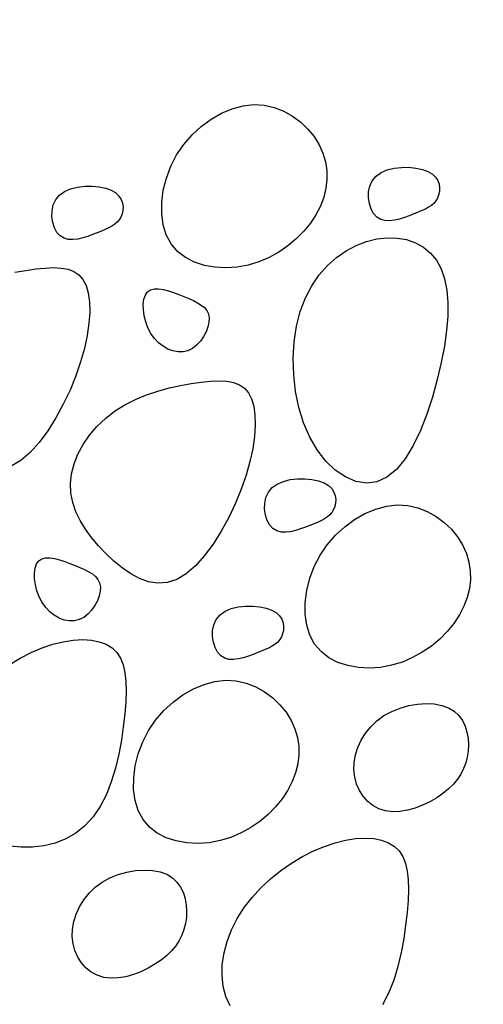
# Model space of a CAD drawing. Units: millimetres. Extents: x 0 to 2625, y 0 to 1485.
# Drawn here: x 233 to 244, y 391 to 413 of the extents above; entities that cross this region are included whole.
import ezdxf

# ---------------------------------------------------------------- set-up
doc = ezdxf.new("R2010")
doc.units = ezdxf.units.MM
doc.header["$LTSCALE"] = 25
doc.header["$MEASUREMENT"] = 0
doc.layers.add('L1', color=1, linetype='Continuous')
doc.layers.add('LHA', color=5, linetype='Continuous')
doc.styles.get("Standard").update_dxf_attribs({"font": 'romans.shx'})
doc.dimstyles.get("Standard").update_dxf_attribs({"dimscale": 2.5, "dimtxt": 2, "dimasz": 3, "dimexe": 1, "dimexo": 1, "dimgap": 0.8, "dimtad": 1, "dimdec": 0, "dimzin": 0, "dimdsep": 46, "dimtxsty": 'Standard', "dimcen": 1.5, "dimclrd": 1, "dimclre": 1, "dimclrt": 4, "dimadec": 0, "dimazin": 0, "dimtfac": 1, "dimtdec": 0, "dimtofl": 0, "dimtmove": 0, "dimatfit": 3, "dimfxl": 0, "dimtolj": 1, "dimtzin": 0, "dimarcsym": 0})

# ---------------------------------------------------------------- blocks, each defined once
blk = doc.blocks.new('*D14')
at = {"layer": 'DEFPOINTS', "color": 0}
for p in [(162.776, 511.778), (256.386, 511.778), (162.776, 131.778)]:
    blk.add_point(p, dxfattribs=at)
at = {"layer": 'L1', "color": 1, "lineweight": -2}
for p, q in [((253.886, 511.778), (160.276, 511.778)), ((162.776, 139.278), (162.776, 504.278))]:
    blk.add_line(p, q, dxfattribs=at)
at = {"layer": 'L1', "color": 1}
for points in [[(161.526, 504.278), (164.026, 504.278), (162.776, 511.778)], [(161.526, 139.278), (164.026, 139.278), (162.776, 131.778)]]:
    blk.add_solid(points, dxfattribs=at)
at = {"layer": 'L1', "color": 4, "insert": (156.966, 321.778), "char_height": 5, "attachment_point": 5, "rotation": 90}
blk.add_mtext('\\A1;ANEIS PREMOLDADOS DE CONCRETO PERFURADO (RADIAL)', dxfattribs=at)

msp = doc.modelspace()

# ---------------------------------------------------------------- linework, layer by layer
at = {"layer": 'LHA'}
for p, q in [((238.352, 411.422), (238.6, 411.488)), ((238.6, 411.488), (238.845, 411.516)), ((238.845, 411.516), (239.085, 411.502)), ((239.085, 411.502), (239.314, 411.451)), ((237.869, 411.183), (238.107, 411.319)), ((238.107, 411.319), (238.352, 411.422)), ((239.314, 411.451), (239.532, 411.366)), ((239.532, 411.366), (239.734, 411.253)), ((239.734, 411.253), (239.919, 411.115)), ((237.643, 411.016), (237.869, 411.183)), ((239.919, 411.115), (240.083, 410.957)), ((237.244, 410.604), (237.433, 410.823)), ((237.433, 410.823), (237.643, 411.016)), ((240.083, 410.957), (240.224, 410.784)), ((237.082, 410.365), (237.244, 410.604)), ((240.224, 410.784), (240.339, 410.599)), ((240.339, 410.599), (240.426, 410.408)), ((236.948, 410.107), (237.082, 410.365)), ((240.426, 410.408), (240.484, 410.211)), ((240.484, 410.211), (240.515, 410.01)), ((236.847, 409.837), (236.948, 410.107)), ((240.515, 410.01), (240.518, 409.807)), ((241.641, 409.88), (241.756, 409.963)), ((241.756, 409.963), (241.897, 410.023)), ((241.897, 410.023), (242.054, 410.063)), ((242.054, 410.063), (242.22, 410.082)), ((242.22, 410.082), (242.388, 410.083)), ((242.388, 410.083), (242.55, 410.067)), ((242.55, 410.067), (242.699, 410.035)), ((242.699, 410.035), (242.827, 409.988)), ((242.827, 409.988), (242.927, 409.928)), ((242.927, 409.928), (243.002, 409.857)), ((236.777, 409.562), (236.847, 409.837)), ((240.518, 409.807), (240.494, 409.603)), ((241.499, 409.652), (241.555, 409.774)), ((241.555, 409.774), (241.641, 409.88)), ((243.002, 409.857), (243.053, 409.778)), ((243.053, 409.778), (243.083, 409.695)), ((243.083, 409.695), (243.094, 409.611)), ((234.317, 409.344), (234.402, 409.449)), ((234.402, 409.449), (234.518, 409.532)), ((234.518, 409.532), (234.658, 409.593)), ((234.658, 409.593), (234.815, 409.632)), ((234.815, 409.632), (234.982, 409.652)), ((234.982, 409.652), (235.15, 409.653)), ((235.15, 409.653), (235.312, 409.637)), ((235.312, 409.637), (235.461, 409.604)), ((235.461, 409.604), (235.588, 409.557)), ((235.588, 409.557), (235.689, 409.497)), ((235.689, 409.497), (235.763, 409.426)), ((236.742, 409.288), (236.777, 409.562)), ((240.494, 409.603), (240.444, 409.399)), ((241.468, 409.385), (241.471, 409.52)), ((241.471, 409.52), (241.499, 409.652)), ((243.071, 409.448), (243.042, 409.376)), ((243.089, 409.527), (243.071, 409.448)), ((243.094, 409.611), (243.089, 409.527)), ((234.233, 409.09), (234.261, 409.222)), ((234.261, 409.222), (234.317, 409.344)), ((235.763, 409.426), (235.814, 409.348)), ((235.814, 409.348), (235.844, 409.265)), ((235.844, 409.265), (235.856, 409.18)), ((236.741, 409.022), (236.742, 409.288)), ((240.444, 409.399), (240.367, 409.198)), ((241.487, 409.252), (241.468, 409.385)), ((241.527, 409.13), (241.487, 409.252)), ((242.959, 409.259), (242.904, 409.212)), ((243.005, 409.313), (242.959, 409.259)), ((243.042, 409.376), (243.005, 409.313)), ((234.229, 408.954), (234.233, 409.09)), ((235.833, 409.018), (235.804, 408.946)), ((235.851, 409.097), (235.833, 409.018)), ((235.856, 409.18), (235.851, 409.097)), ((236.775, 408.77), (236.741, 409.022)), ((240.265, 409), (240.138, 408.808)), ((240.367, 409.198), (240.265, 409)), ((241.585, 409.025), (241.527, 409.13)), ((241.659, 408.944), (241.585, 409.025)), ((242.504, 409.016), (242.4, 408.975)), ((242.601, 409.056), (242.504, 409.016)), ((242.69, 409.093), (242.601, 409.056)), ((242.77, 409.13), (242.69, 409.093)), ((242.841, 409.169), (242.77, 409.13)), ((242.904, 409.212), (242.841, 409.169)), ((234.249, 408.822), (234.229, 408.954)), ((234.289, 408.7), (234.249, 408.822)), ((235.666, 408.781), (235.603, 408.739)), ((235.72, 408.829), (235.666, 408.781)), ((235.766, 408.883), (235.72, 408.829)), ((235.804, 408.946), (235.766, 408.883)), ((236.846, 408.538), (236.775, 408.77)), ((240.138, 408.808), (239.987, 408.623)), ((241.746, 408.891), (241.659, 408.944)), ((241.844, 408.864), (241.746, 408.891)), ((241.95, 408.859), (241.844, 408.864)), ((242.062, 408.872), (241.95, 408.859)), ((242.175, 408.899), (242.062, 408.872)), ((242.289, 408.934), (242.175, 408.899)), ((242.4, 408.975), (242.289, 408.934)), ((234.347, 408.595), (234.289, 408.7)), ((234.421, 408.513), (234.347, 408.595)), ((235.161, 408.544), (235.051, 408.504)), ((235.266, 408.586), (235.161, 408.544)), ((235.363, 408.625), (235.266, 408.586)), ((235.451, 408.663), (235.363, 408.625)), ((235.531, 408.7), (235.451, 408.663)), ((235.603, 408.739), (235.531, 408.7)), ((239.987, 408.623), (239.816, 408.45)), ((234.508, 408.46), (234.421, 408.513)), ((234.606, 408.434), (234.508, 408.46)), ((234.712, 408.429), (234.606, 408.434)), ((234.823, 408.442), (234.712, 408.429)), ((234.937, 408.468), (234.823, 408.442)), ((235.051, 408.504), (234.937, 408.468)), ((236.955, 408.333), (236.846, 408.538)), ((237.102, 408.162), (236.955, 408.333)), ((239.816, 408.45), (239.626, 408.29)), ((241.187, 408.299), (241.422, 408.389)), ((241.422, 408.389), (241.658, 408.447)), ((241.658, 408.447), (241.892, 408.473)), ((241.892, 408.473), (242.12, 408.467)), ((242.12, 408.467), (242.338, 408.429)), ((242.338, 408.429), (242.541, 408.359)), ((242.541, 408.359), (242.726, 408.257)), ((237.281, 408.023), (237.102, 408.162)), ((239.418, 408.147), (239.197, 408.024)), ((239.626, 408.29), (239.418, 408.147)), ((240.737, 408.024), (240.957, 408.177)), ((240.957, 408.177), (241.187, 408.299)), ((242.726, 408.257), (242.888, 408.123)), ((242.888, 408.123), (243.024, 407.957)), ((237.487, 407.916), (237.281, 408.023)), ((237.715, 407.842), (237.487, 407.916)), ((238.962, 407.924), (238.717, 407.849)), ((239.197, 408.024), (238.962, 407.924)), ((240.53, 407.839), (240.737, 408.024)), ((243.024, 407.957), (243.131, 407.759)), ((233.386, 407.684), (233.631, 407.727)), ((233.631, 407.727), (233.862, 407.76)), ((233.862, 407.76), (234.075, 407.781)), ((234.075, 407.781), (234.27, 407.789)), ((234.27, 407.789), (234.444, 407.781)), ((234.444, 407.781), (234.599, 407.753)), ((234.599, 407.753), (234.734, 407.702)), ((234.734, 407.702), (234.848, 407.625)), ((237.957, 407.798), (237.715, 407.842)), ((238.209, 407.786), (237.957, 407.798)), ((238.464, 407.803), (238.209, 407.786)), ((238.717, 407.849), (238.464, 407.803)), ((240.339, 407.623), (240.53, 407.839)), ((243.131, 407.759), (243.208, 407.531)), ((234.848, 407.625), (234.941, 407.52)), ((234.941, 407.52), (235.012, 407.382)), ((240.17, 407.376), (240.339, 407.623)), ((243.208, 407.531), (243.257, 407.275)), ((235.012, 407.382), (235.062, 407.21)), ((235.062, 407.21), (235.089, 407.006)), ((236.368, 407.164), (236.419, 407.238)), ((236.419, 407.238), (236.488, 407.285)), ((236.488, 407.285), (236.573, 407.307)), ((236.573, 407.307), (236.671, 407.308)), ((236.671, 407.308), (236.779, 407.292)), ((236.779, 407.292), (236.893, 407.263)), ((236.893, 407.263), (237.011, 407.223)), ((237.011, 407.223), (237.13, 407.178)), ((240.025, 407.098), (240.17, 407.376)), ((243.257, 407.275), (243.28, 406.991)), ((235.089, 407.006), (235.094, 406.774)), ((236.319, 406.951), (236.335, 407.067)), ((236.335, 407.067), (236.368, 407.164)), ((237.13, 407.178), (237.247, 407.131)), ((237.247, 407.131), (237.359, 407.084)), ((237.359, 407.084), (237.464, 407.037)), ((237.464, 407.037), (237.56, 406.988)), ((237.56, 406.988), (237.644, 406.935)), ((239.908, 406.79), (240.025, 407.098)), ((243.28, 406.991), (243.278, 406.682)), ((235.094, 406.774), (235.077, 406.517)), ((236.321, 406.823), (236.319, 406.951)), ((236.34, 406.687), (236.321, 406.823)), ((237.644, 406.935), (237.715, 406.876)), ((237.715, 406.876), (237.77, 406.81)), ((237.77, 406.81), (237.807, 406.733)), ((239.822, 406.452), (239.908, 406.79)), ((235.077, 406.517), (235.037, 406.24)), ((236.375, 406.549), (236.34, 406.687)), ((236.426, 406.414), (236.375, 406.549)), ((237.821, 406.545), (237.797, 406.436)), ((237.807, 406.733), (237.825, 406.645)), ((237.825, 406.645), (237.821, 406.545)), ((243.278, 406.682), (243.252, 406.35)), ((236.493, 406.287), (236.426, 406.414)), ((237.755, 406.324), (237.697, 406.214)), ((237.797, 406.436), (237.755, 406.324)), ((239.769, 406.093), (239.822, 406.452)), ((243.252, 406.35), (243.203, 405.995)), ((235.037, 406.24), (234.974, 405.944)), ((236.575, 406.172), (236.493, 406.287)), ((236.668, 406.073), (236.575, 406.172)), ((236.772, 405.991), (236.668, 406.073)), ((237.624, 406.111), (237.539, 406.019)), ((237.697, 406.214), (237.624, 406.111)), ((239.748, 405.719), (239.769, 406.093)), ((234.974, 405.944), (234.887, 405.635)), ((236.883, 405.927), (236.772, 405.991)), ((236.997, 405.884), (236.883, 405.927)), ((237.114, 405.862), (236.997, 405.884)), ((237.228, 405.864), (237.114, 405.862)), ((237.339, 405.891), (237.228, 405.864)), ((237.444, 405.944), (237.339, 405.891)), ((237.539, 406.019), (237.444, 405.944)), ((243.203, 405.995), (243.132, 405.621)), ((234.887, 405.635), (234.778, 405.316)), ((239.759, 405.338), (239.748, 405.719)), ((243.132, 405.621), (243.041, 405.229)), ((234.778, 405.316), (234.645, 404.99)), ((237.414, 405.139), (237.645, 405.171)), ((237.645, 405.171), (237.858, 405.193)), ((237.858, 405.193), (238.052, 405.201)), ((238.052, 405.201), (238.227, 405.192)), ((238.227, 405.192), (238.382, 405.164)), ((239.802, 404.96), (239.759, 405.338)), ((243.041, 405.229), (242.93, 404.832)), ((234.645, 404.99), (234.491, 404.667)), ((236.396, 404.88), (236.655, 404.967)), ((236.655, 404.967), (236.914, 405.038)), ((236.914, 405.038), (237.169, 405.095)), ((237.169, 405.095), (237.414, 405.139)), ((238.382, 405.164), (238.516, 405.114)), ((238.516, 405.114), (238.63, 405.037)), ((238.63, 405.037), (238.723, 404.931)), ((239.877, 404.591), (239.802, 404.96)), ((235.896, 404.651), (236.142, 404.775)), ((236.142, 404.775), (236.396, 404.88)), ((238.723, 404.931), (238.795, 404.794)), ((238.795, 404.794), (238.844, 404.621)), ((242.93, 404.832), (242.801, 404.44)), ((234.491, 404.667), (234.32, 404.353)), ((235.452, 404.341), (235.665, 404.507)), ((235.665, 404.507), (235.896, 404.651)), ((238.844, 404.621), (238.872, 404.418)), ((239.984, 404.24), (239.877, 404.591)), ((234.32, 404.353), (234.134, 404.059)), ((235.259, 404.157), (235.452, 404.341)), ((238.872, 404.418), (238.877, 404.186)), ((242.801, 404.44), (242.653, 404.066)), ((234.134, 404.059), (233.937, 403.793)), ((235.089, 403.958), (235.259, 404.157)), ((238.877, 404.186), (238.86, 403.929)), ((240.124, 403.914), (239.984, 404.24)), ((242.653, 404.066), (242.487, 403.723)), ((234.944, 403.748), (235.089, 403.958)), ((238.86, 403.929), (238.82, 403.651)), ((240.294, 403.622), (240.124, 403.914)), ((233.937, 403.793), (233.73, 403.563)), ((234.826, 403.528), (234.944, 403.748)), ((238.82, 403.651), (238.756, 403.356)), ((240.491, 403.369), (240.294, 403.622)), ((242.487, 403.723), (242.304, 403.422)), ((233.517, 403.379), (233.302, 403.248)), ((233.73, 403.563), (233.517, 403.379)), ((234.737, 403.304), (234.826, 403.528)), ((240.708, 403.161), (240.491, 403.369)), ((242.304, 403.422), (242.105, 403.176)), ((234.679, 403.078), (234.737, 403.304)), ((238.756, 403.356), (238.67, 403.047)), ((240.939, 403.004), (240.708, 403.161)), ((242.105, 403.176), (241.89, 402.997)), ((234.655, 402.854), (234.679, 403.078)), ((238.67, 403.047), (238.56, 402.728)), ((239.521, 402.904), (239.678, 402.943)), ((239.678, 402.943), (239.844, 402.963)), ((239.844, 402.963), (240.012, 402.964)), ((240.012, 402.964), (240.174, 402.948)), ((240.174, 402.948), (240.323, 402.916)), ((240.323, 402.916), (240.451, 402.869)), ((241.179, 402.903), (240.939, 403.004)), ((241.89, 402.997), (241.66, 402.894)), ((234.665, 402.634), (234.655, 402.854)), ((238.56, 402.728), (238.428, 402.402)), ((239.179, 402.655), (239.265, 402.76)), ((239.265, 402.76), (239.381, 402.843)), ((239.381, 402.843), (239.521, 402.904)), ((240.451, 402.869), (240.551, 402.808)), ((240.551, 402.808), (240.626, 402.738)), ((240.626, 402.738), (240.677, 402.659)), ((241.421, 402.865), (241.179, 402.903)), ((241.66, 402.894), (241.421, 402.865)), ((234.708, 402.419), (234.665, 402.634)), ((239.095, 402.401), (239.124, 402.533)), ((239.124, 402.533), (239.179, 402.655)), ((240.677, 402.659), (240.707, 402.576)), ((240.707, 402.576), (240.718, 402.492)), ((240.718, 402.492), (240.714, 402.408)), ((234.78, 402.21), (234.708, 402.419)), ((238.428, 402.402), (238.274, 402.078)), ((239.092, 402.265), (239.095, 402.401)), ((239.111, 402.133), (239.092, 402.265)), ((240.667, 402.257), (240.629, 402.194)), ((240.696, 402.329), (240.667, 402.257)), ((240.714, 402.408), (240.696, 402.329)), ((241.387, 402.168), (241.632, 402.271)), ((241.632, 402.271), (241.88, 402.338)), ((241.88, 402.338), (242.125, 402.365)), ((242.125, 402.365), (242.365, 402.352)), ((242.365, 402.352), (242.594, 402.301)), ((242.594, 402.301), (242.812, 402.216)), ((234.877, 402.007), (234.78, 402.21)), ((238.274, 402.078), (238.103, 401.765)), ((239.151, 402.011), (239.111, 402.133)), ((240.465, 402.05), (240.394, 402.011)), ((240.528, 402.093), (240.465, 402.05)), ((240.583, 402.14), (240.528, 402.093)), ((240.629, 402.194), (240.583, 402.14)), ((240.923, 401.866), (241.149, 402.032)), ((241.149, 402.032), (241.387, 402.168)), ((242.812, 402.216), (243.014, 402.103)), ((243.014, 402.103), (243.199, 401.965)), ((234.998, 401.809), (234.877, 402.007)), ((235.138, 401.618), (234.998, 401.809)), ((239.209, 401.906), (239.151, 402.011)), ((239.283, 401.825), (239.209, 401.906)), ((239.371, 401.772), (239.283, 401.825)), ((239.913, 401.815), (239.8, 401.779)), ((240.024, 401.856), (239.913, 401.815)), ((240.129, 401.897), (240.024, 401.856)), ((240.225, 401.936), (240.129, 401.897)), ((240.314, 401.974), (240.225, 401.936)), ((240.394, 402.011), (240.314, 401.974)), ((240.713, 401.672), (240.923, 401.866)), ((243.199, 401.965), (243.363, 401.807)), ((243.363, 401.807), (243.504, 401.634)), ((235.295, 401.432), (235.138, 401.618)), ((238.103, 401.765), (237.917, 401.471)), ((239.469, 401.745), (239.371, 401.772)), ((239.575, 401.74), (239.469, 401.745)), ((239.686, 401.753), (239.575, 401.74)), ((239.8, 401.779), (239.686, 401.753)), ((240.525, 401.454), (240.713, 401.672)), ((243.504, 401.634), (243.619, 401.449)), ((235.465, 401.254), (235.295, 401.432)), ((237.917, 401.471), (237.719, 401.205)), ((240.362, 401.214), (240.525, 401.454)), ((243.619, 401.449), (243.706, 401.257)), ((233.932, 401.089), (234.002, 401.136)), ((234.002, 401.136), (234.087, 401.158)), ((234.087, 401.158), (234.184, 401.159)), ((234.184, 401.159), (234.292, 401.143)), ((234.292, 401.143), (234.406, 401.113)), ((234.406, 401.113), (234.524, 401.074)), ((235.645, 401.083), (235.465, 401.254)), ((237.719, 401.205), (237.513, 400.975)), ((240.229, 400.957), (240.362, 401.214)), ((243.706, 401.257), (243.764, 401.06)), ((233.832, 400.802), (233.848, 400.918)), ((233.848, 400.918), (233.881, 401.015)), ((233.881, 401.015), (233.932, 401.089)), ((234.524, 401.074), (234.643, 401.029)), ((234.643, 401.029), (234.76, 400.981)), ((234.76, 400.981), (234.872, 400.935)), ((234.872, 400.935), (234.977, 400.888)), ((234.977, 400.888), (235.073, 400.839)), ((235.834, 400.925), (235.645, 401.083)), ((236.031, 400.789), (235.834, 400.925)), ((237.513, 400.975), (237.3, 400.79)), ((240.127, 400.687), (240.229, 400.957)), ((243.764, 401.06), (243.795, 400.859)), ((233.834, 400.674), (233.832, 400.802)), ((233.853, 400.538), (233.834, 400.674)), ((235.073, 400.839), (235.157, 400.786)), ((235.157, 400.786), (235.228, 400.727)), ((235.228, 400.727), (235.283, 400.66)), ((236.234, 400.68), (236.031, 400.789)), ((236.442, 400.606), (236.234, 400.68)), ((237.3, 400.79), (237.084, 400.66)), ((240.058, 400.412), (240.127, 400.687)), ((243.795, 400.859), (243.798, 400.656)), ((233.888, 400.4), (233.853, 400.538)), ((235.283, 400.66), (235.321, 400.584)), ((235.321, 400.584), (235.338, 400.496)), ((235.338, 400.496), (235.334, 400.396)), ((236.654, 400.573), (236.442, 400.606)), ((236.869, 400.588), (236.654, 400.573)), ((237.084, 400.66), (236.869, 400.588)), ((243.774, 400.452), (243.724, 400.249)), ((243.798, 400.656), (243.774, 400.452)), ((233.939, 400.264), (233.888, 400.4)), ((234.006, 400.137), (233.939, 400.264)), ((235.311, 400.287), (235.269, 400.175)), ((235.334, 400.396), (235.311, 400.287)), ((240.022, 400.138), (240.058, 400.412)), ((243.724, 400.249), (243.647, 400.047)), ((234.088, 400.023), (234.006, 400.137)), ((234.182, 399.924), (234.088, 400.023)), ((235.21, 400.065), (235.138, 399.961)), ((235.269, 400.175), (235.21, 400.065)), ((238.19, 399.934), (238.33, 399.994)), ((238.33, 399.994), (238.487, 400.034)), ((238.487, 400.034), (238.653, 400.053)), ((238.653, 400.053), (238.821, 400.054)), ((238.821, 400.054), (238.984, 400.038)), ((238.984, 400.038), (239.132, 400.006)), ((239.132, 400.006), (239.26, 399.959)), ((240.021, 399.871), (240.022, 400.138)), ((243.647, 400.047), (243.545, 399.85)), ((234.285, 399.842), (234.182, 399.924)), ((234.396, 399.778), (234.285, 399.842)), ((234.511, 399.734), (234.396, 399.778)), ((234.957, 399.795), (234.853, 399.742)), ((235.053, 399.87), (234.957, 399.795)), ((235.138, 399.961), (235.053, 399.87)), ((237.988, 399.746), (238.074, 399.851)), ((238.074, 399.851), (238.19, 399.934)), ((239.26, 399.959), (239.361, 399.899)), ((239.361, 399.899), (239.435, 399.828)), ((239.435, 399.828), (239.486, 399.75)), ((240.055, 399.619), (240.021, 399.871)), ((243.545, 399.85), (243.418, 399.657)), ((234.627, 399.713), (234.511, 399.734)), ((234.742, 399.715), (234.627, 399.713)), ((234.853, 399.742), (234.742, 399.715)), ((237.904, 399.491), (237.933, 399.624)), ((237.933, 399.624), (237.988, 399.746)), ((239.486, 399.75), (239.516, 399.667)), ((239.516, 399.667), (239.527, 399.582)), ((239.527, 399.582), (239.523, 399.498)), ((240.126, 399.387), (240.055, 399.619)), ((243.418, 399.657), (243.267, 399.473)), ((237.901, 399.356), (237.904, 399.491)), ((237.921, 399.224), (237.901, 399.356)), ((239.476, 399.347), (239.438, 399.285)), ((239.505, 399.419), (239.476, 399.347)), ((239.523, 399.498), (239.505, 399.419)), ((240.235, 399.183), (240.126, 399.387)), ((243.267, 399.473), (243.096, 399.299)), ((233.755, 398.991), (234.006, 399.097)), ((234.006, 399.097), (234.253, 399.179)), ((234.253, 399.179), (234.491, 399.238)), ((234.491, 399.238), (234.72, 399.274)), ((234.72, 399.274), (234.935, 399.285)), ((234.935, 399.285), (235.133, 399.274)), ((235.133, 399.274), (235.313, 399.238)), ((235.313, 399.238), (235.472, 399.179)), ((235.472, 399.179), (235.607, 399.097)), ((235.607, 399.097), (235.715, 398.991)), ((237.96, 399.102), (237.921, 399.224)), ((238.019, 398.996), (237.96, 399.102)), ((239.203, 399.101), (239.123, 399.064)), ((239.274, 399.141), (239.203, 399.101)), ((239.337, 399.183), (239.274, 399.141)), ((239.392, 399.23), (239.337, 399.183)), ((239.438, 399.285), (239.392, 399.23)), ((240.382, 399.011), (240.235, 399.183)), ((242.906, 399.139), (242.698, 398.997)), ((243.096, 399.299), (242.906, 399.139)), ((233.252, 398.713), (233.502, 398.863)), ((233.502, 398.863), (233.755, 398.991)), ((235.715, 398.991), (235.799, 398.861)), ((238.092, 398.915), (238.019, 398.996)), ((238.18, 398.862), (238.092, 398.915)), ((238.278, 398.835), (238.18, 398.862)), ((238.609, 398.87), (238.495, 398.843)), ((238.722, 398.905), (238.609, 398.87)), ((238.833, 398.946), (238.722, 398.905)), ((238.938, 398.988), (238.833, 398.946)), ((239.035, 399.027), (238.938, 398.988)), ((239.123, 399.064), (239.035, 399.027)), ((240.561, 398.872), (240.382, 399.011)), ((240.767, 398.766), (240.561, 398.872)), ((242.477, 398.874), (242.242, 398.773)), ((242.698, 398.997), (242.477, 398.874)), ((235.799, 398.861), (235.859, 398.708)), ((235.859, 398.708), (235.9, 398.531)), ((238.384, 398.83), (238.278, 398.835)), ((238.495, 398.843), (238.384, 398.83)), ((240.995, 398.691), (240.767, 398.766)), ((241.237, 398.648), (240.995, 398.691)), ((241.489, 398.635), (241.237, 398.648)), ((241.744, 398.652), (241.489, 398.635)), ((241.997, 398.699), (241.744, 398.652)), ((242.242, 398.773), (241.997, 398.699)), ((235.9, 398.531), (235.921, 398.33)), ((235.921, 398.33), (235.926, 398.106)), ((237.465, 398.16), (237.71, 398.262)), ((237.71, 398.262), (237.958, 398.329)), ((237.958, 398.329), (238.203, 398.356)), ((238.203, 398.356), (238.442, 398.343)), ((238.442, 398.343), (238.672, 398.292)), ((238.672, 398.292), (238.89, 398.207)), ((238.89, 398.207), (239.092, 398.094)), ((235.926, 398.106), (235.917, 397.858)), ((237.001, 397.857), (237.227, 398.023)), ((237.227, 398.023), (237.465, 398.16)), ((239.092, 398.094), (239.277, 397.956)), ((235.917, 397.858), (235.896, 397.587)), ((236.791, 397.663), (237.001, 397.857)), ((239.277, 397.956), (239.441, 397.798)), ((239.441, 397.798), (239.582, 397.625)), ((242.188, 397.722), (242.386, 397.778)), ((242.386, 397.778), (242.586, 397.813)), ((242.586, 397.813), (242.783, 397.825)), ((242.783, 397.825), (242.97, 397.816)), ((242.97, 397.816), (243.143, 397.783)), ((243.143, 397.783), (243.297, 397.727)), ((235.896, 397.587), (235.863, 397.293)), ((236.602, 397.445), (236.791, 397.663)), ((239.582, 397.625), (239.697, 397.44)), ((241.661, 397.43), (241.821, 397.548)), ((241.821, 397.548), (241.998, 397.645)), ((241.998, 397.645), (242.188, 397.722)), ((243.297, 397.727), (243.426, 397.649)), ((243.426, 397.649), (243.531, 397.55)), ((243.531, 397.55), (243.614, 397.435)), ((235.863, 397.293), (235.818, 396.984)), ((236.439, 397.205), (236.602, 397.445)), ((239.697, 397.44), (239.783, 397.248)), ((241.401, 397.147), (241.521, 397.295)), ((241.521, 397.295), (241.661, 397.43)), ((243.614, 397.435), (243.676, 397.307)), ((243.676, 397.307), (243.719, 397.17)), ((236.306, 396.948), (236.439, 397.205)), ((239.783, 397.248), (239.842, 397.051)), ((241.302, 396.987), (241.401, 397.147)), ((243.719, 397.17), (243.743, 397.027)), ((235.818, 396.984), (235.759, 396.666)), ((236.205, 396.678), (236.306, 396.948)), ((239.842, 397.051), (239.873, 396.85)), ((239.873, 396.85), (239.876, 396.647)), ((241.226, 396.821), (241.302, 396.987)), ((243.743, 397.027), (243.752, 396.882)), ((243.752, 396.882), (243.745, 396.739)), ((235.759, 396.666), (235.684, 396.348)), ((236.135, 396.403), (236.205, 396.678)), ((239.876, 396.647), (239.852, 396.443)), ((241.141, 396.477), (241.171, 396.649)), ((241.171, 396.649), (241.226, 396.821)), ((243.745, 396.739), (243.725, 396.6)), ((236.1, 396.129), (236.135, 396.403)), ((239.852, 396.443), (239.802, 396.24)), ((241.135, 396.306), (241.141, 396.477)), ((243.691, 396.466), (243.642, 396.337)), ((243.725, 396.6), (243.691, 396.466)), ((235.684, 396.348), (235.589, 396.038)), ((239.802, 396.24), (239.725, 396.039)), ((241.154, 396.141), (241.135, 396.306)), ((243.579, 396.213), (243.501, 396.095)), ((243.642, 396.337), (243.579, 396.213)), ((235.589, 396.038), (235.475, 395.743)), ((236.099, 395.862), (236.1, 396.129)), ((239.725, 396.039), (239.623, 395.841)), ((241.197, 395.983), (241.154, 396.141)), ((241.261, 395.837), (241.197, 395.983)), ((243.407, 395.981), (243.297, 395.872)), ((243.501, 396.095), (243.407, 395.981)), ((235.475, 395.743), (235.337, 395.472)), ((236.133, 395.61), (236.099, 395.862)), ((239.623, 395.841), (239.496, 395.648)), ((241.346, 395.704), (241.261, 395.837)), ((243.17, 395.769), (243.027, 395.67)), ((243.297, 395.872), (243.17, 395.769)), ((236.204, 395.379), (236.133, 395.61)), ((239.496, 395.648), (239.345, 395.464)), ((241.45, 395.588), (241.346, 395.704)), ((241.57, 395.493), (241.45, 395.588)), ((241.706, 395.419), (241.57, 395.493)), ((242.705, 395.501), (242.533, 395.436)), ((242.871, 395.58), (242.705, 395.501)), ((243.027, 395.67), (242.871, 395.58)), ((235.337, 395.472), (235.175, 395.231)), ((236.313, 395.174), (236.204, 395.379)), ((239.174, 395.29), (238.983, 395.131)), ((239.345, 395.464), (239.174, 395.29)), ((241.855, 395.372), (241.706, 395.419)), ((242.016, 395.352), (241.855, 395.372)), ((242.185, 395.358), (242.016, 395.352)), ((242.358, 395.387), (242.185, 395.358)), ((242.533, 395.436), (242.358, 395.387)), ((235.175, 395.231), (234.986, 395.028)), ((236.459, 395.002), (236.313, 395.174)), ((238.983, 395.131), (238.776, 394.988)), ((234.775, 394.861), (234.546, 394.731)), ((234.986, 395.028), (234.775, 394.861)), ((236.639, 394.863), (236.459, 395.002)), ((236.845, 394.757), (236.639, 394.863)), ((238.554, 394.865), (238.32, 394.764)), ((238.776, 394.988), (238.554, 394.865)), ((234.302, 394.635), (234.048, 394.572)), ((234.546, 394.731), (234.302, 394.635)), ((237.072, 394.682), (236.845, 394.757)), ((237.315, 394.639), (237.072, 394.682)), ((237.567, 394.626), (237.315, 394.639)), ((237.822, 394.643), (237.567, 394.626)), ((238.075, 394.69), (237.822, 394.643)), ((238.32, 394.764), (238.075, 394.69)), ((240.46, 394.56), (240.707, 394.643)), ((240.707, 394.643), (240.945, 394.702)), ((240.945, 394.702), (241.173, 394.737)), ((241.173, 394.737), (241.388, 394.749)), ((241.388, 394.749), (241.587, 394.737)), ((241.587, 394.737), (241.767, 394.702)), ((241.767, 394.702), (241.926, 394.643)), ((241.926, 394.643), (242.06, 394.56)), ((233.527, 394.539), (233.268, 394.566)), ((233.788, 394.541), (233.527, 394.539)), ((234.048, 394.572), (233.788, 394.541)), ((239.956, 394.326), (240.209, 394.454)), ((240.209, 394.454), (240.46, 394.56)), ((242.06, 394.56), (242.169, 394.454)), ((242.169, 394.454), (242.252, 394.325)), ((239.461, 394.008), (239.705, 394.177)), ((239.705, 394.177), (239.956, 394.326)), ((242.252, 394.325), (242.313, 394.171)), ((242.313, 394.171), (242.353, 393.994)), ((235.557, 393.838), (235.748, 393.915)), ((235.748, 393.915), (235.945, 393.971)), ((235.945, 393.971), (236.145, 394.006)), ((236.145, 394.006), (236.342, 394.018)), ((236.342, 394.018), (236.529, 394.008)), ((236.529, 394.008), (236.703, 393.976)), ((236.703, 393.976), (236.856, 393.92)), ((236.856, 393.92), (236.985, 393.842)), ((239.228, 393.82), (239.461, 394.008)), ((242.353, 393.994), (242.375, 393.794)), ((235.22, 393.623), (235.38, 393.74)), ((235.38, 393.74), (235.557, 393.838)), ((236.985, 393.842), (237.09, 393.743)), ((237.09, 393.743), (237.173, 393.628)), ((239.007, 393.615), (239.228, 393.82)), ((242.375, 393.794), (242.38, 393.57)), ((234.96, 393.34), (235.08, 393.488)), ((235.08, 393.488), (235.22, 393.623)), ((237.173, 393.628), (237.235, 393.5)), ((237.235, 393.5), (237.278, 393.363)), ((238.805, 393.394), (239.007, 393.615)), ((242.38, 393.57), (242.371, 393.322)), ((234.862, 393.18), (234.96, 393.34)), ((237.278, 393.363), (237.303, 393.22)), ((238.624, 393.159), (238.805, 393.394)), ((242.371, 393.322), (242.349, 393.051)), ((234.731, 392.842), (234.785, 393.013)), ((234.785, 393.013), (234.862, 393.18)), ((237.303, 393.22), (237.311, 393.075)), ((237.311, 393.075), (237.304, 392.932)), ((238.468, 392.91), (238.624, 393.159)), ((242.349, 393.051), (242.317, 392.757)), ((234.7, 392.669), (234.731, 392.842)), ((237.284, 392.793), (237.25, 392.659)), ((237.304, 392.932), (237.284, 392.793)), ((238.339, 392.652), (238.468, 392.91)), ((234.694, 392.499), (234.7, 392.669)), ((237.25, 392.659), (237.202, 392.53)), ((238.238, 392.388), (238.339, 392.652)), ((242.317, 392.757), (242.272, 392.447)), ((234.713, 392.333), (234.694, 392.499)), ((237.138, 392.406), (237.06, 392.287)), ((237.202, 392.53), (237.138, 392.406)), ((238.167, 392.123), (238.238, 392.388)), ((242.272, 392.447), (242.213, 392.13)), ((234.756, 392.176), (234.713, 392.333)), ((234.82, 392.029), (234.756, 392.176)), ((236.966, 392.174), (236.856, 392.065)), ((237.06, 392.287), (236.966, 392.174)), ((238.126, 391.86), (238.167, 392.123)), ((242.213, 392.13), (242.137, 391.812)), ((234.905, 391.897), (234.82, 392.029)), ((235.009, 391.781), (234.905, 391.897)), ((236.729, 391.961), (236.587, 391.863)), ((236.856, 392.065), (236.729, 391.961)), ((235.129, 391.685), (235.009, 391.781)), ((235.265, 391.612), (235.129, 391.685)), ((236.264, 391.694), (236.092, 391.628)), ((236.43, 391.773), (236.264, 391.694)), ((236.587, 391.863), (236.43, 391.773)), ((238.119, 391.604), (238.126, 391.86)), ((242.137, 391.812), (242.043, 391.502)), ((235.414, 391.565), (235.265, 391.612)), ((235.575, 391.545), (235.414, 391.565)), ((235.744, 391.551), (235.575, 391.545)), ((235.917, 391.58), (235.744, 391.551)), ((236.092, 391.628), (235.917, 391.58)), ((238.146, 391.358), (238.119, 391.604)), ((242.043, 391.502), (241.928, 391.207)), ((238.209, 391.127), (238.146, 391.358)), ((238.308, 390.914), (238.209, 391.127)), ((241.928, 391.207), (241.791, 390.935))]:
    msp.add_line(p, q, dxfattribs=at)

# ---------------------------------------------------------------- dimensions: what is measured, and where the dimension line sits
at = {"layer": 'L1'}
dim = msp.add_linear_dim(base=(162.776, 511.778), p1=(162.776, 131.778), p2=(256.386, 511.778), angle=270, text='ANEIS PREMOLDADOS DE CONCRETO PERFURADO (RADIAL)', dimstyle='Standard', dxfattribs=at)
dim.commit()
dim.dimension.update_dxf_attribs({"geometry": '*D14', "text_midpoint": (162.776, 321.778), "dimtype": 160})

doc.saveas('drawing.dxf')
